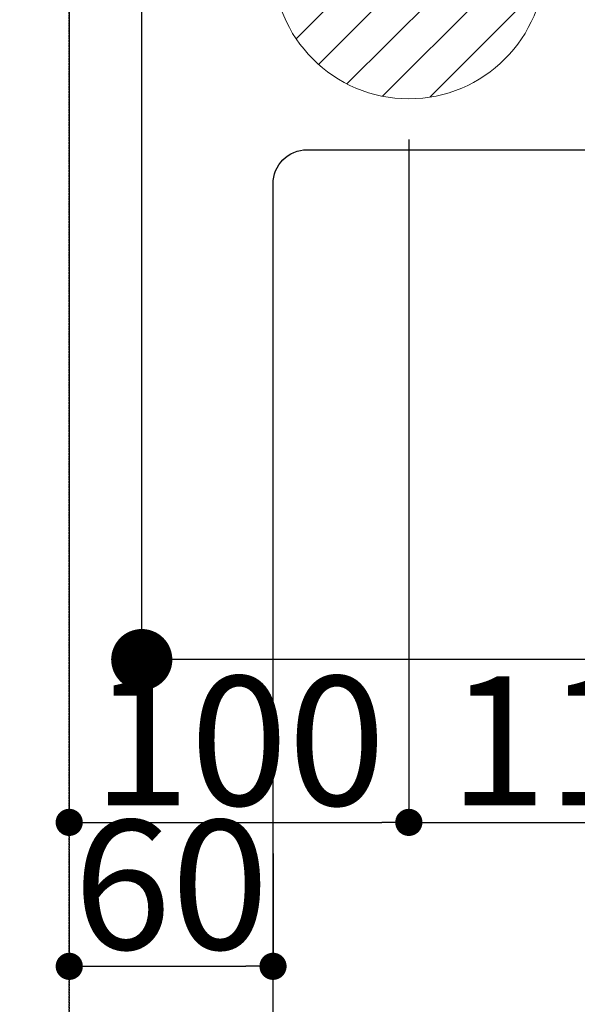
# Model space of a CAD drawing. Units: millimetres. Extents: x -109 to 26472, y -120 to 8859.
# Drawn here: x 17091 to 17255, y 6435 to 6725 of the extents above; entities that cross this region are included whole.
import ezdxf

# ---------------------------------------------------------------- set-up
doc = ezdxf.new("R2010")
doc.units = ezdxf.units.MM
doc.linetypes.add('DASHED', pattern=[0.75, 0.5, -0.25])
doc.layers.get('DEFPOINTS').update_dxf_attribs({"color": 146})
for name, color, linetype in [('126-甲板', 2, 'Continuous'), ('160-文字', 254, 'Continuous'), ('166-寸法B', 11, 'Continuous')]:
    doc.layers.add(name, color=color, linetype=linetype)
doc.styles.add('KH001', font='txt')
doc.dimstyles.new('KH1xx015', dxfattribs={"dimscale": 10, "dimtxt": 3.8, "dimasz": 0.8, "dimexe": 0.3, "dimexo": 1.2, "dimgap": 0.5, "dimtad": 3, "dimdec": 1, "dimdsep": 46, "dimlunit": 6, "dimtxsty": 'KH001', "dimblk": 'DOT', "dimcen": 1, "dimdle": 1, "dimclrd": 256, "dimclre": 256, "dimclrt": 256, "dimadec": 0, "dimazin": 0, "dimtfac": 1, "dimtdec": 1, "dimtix": 1, "dimtmove": 2, "dimatfit": 3, "dimldrblk": 'CLOSEDBLANK', "dimfxl": 1, "dimtolj": 1, "dimtzin": 0, "dimlwd": -1, "dimlwe": -1, "dimarcsym": 0})
doc.dimstyles.new('KH1xx030', dxfattribs={"dimscale": 30, "dimtxt": 2, "dimasz": 0.6, "dimexe": 0.3, "dimexo": 1.2, "dimgap": 0.5, "dimtad": 3, "dimdec": 1, "dimdsep": 46, "dimlunit": 6, "dimtxsty": 'KH001', "dimblk": 'DOT', "dimcen": 1, "dimdle": 1, "dimclrd": 256, "dimclre": 256, "dimclrt": 256, "dimadec": 0, "dimazin": 0, "dimtfac": 1, "dimtdec": 1, "dimtix": 1, "dimtmove": 2, "dimatfit": 3, "dimldrblk": 'CLOSEDBLANK', "dimfxl": 1, "dimtolj": 1, "dimtzin": 0, "dimlwd": -1, "dimlwe": -1, "dimarcsym": 0})

# ---------------------------------------------------------------- blocks, each defined once
blk = doc.blocks.new('_Dot')
at = {"color": 0, "linetype": 'ByBlock', "lineweight": -2}
blk.add_line((-0.5, 0), (-1, 0), dxfattribs=at)
at = {"color": 0, "linetype": 'ByBlock', "const_width": 0.5}
blk.add_lwpolyline([(-0.25, 0, 1), (0.25, 0, 1)], format="xyb", close=True, dxfattribs=at)
blk = doc.blocks.new('*D386')
at = {"layer": 'DEFPOINTS', "transparency": 16777216}
for p, q in [((17105.26, 6479.57), (17105.26, 6443.33)), ((17165.26, 6479.57), (17165.26, 6443.33)), ((17113.26, 6446.33), (17157.26, 6446.33))]:
    blk.add_line(p, q, dxfattribs=at)
at = {"layer": 'DEFPOINTS', "color": 0, "transparency": 16777216}
for p in [(17105.26, 6491.57), (17165.26, 6491.57), (17165.26, 6446.33)]:
    blk.add_point(p, dxfattribs=at)
at = {"layer": 'DEFPOINTS', "transparency": 16777216, "xscale": 8, "yscale": 8, "zscale": 8, "rotation": 180}
blk.add_blockref('_Dot', (17105.26, 6446.33), dxfattribs=at)
at = {"layer": 'DEFPOINTS', "transparency": 16777216, "xscale": 8, "yscale": 8, "zscale": 8}
blk.add_blockref('_Dot', (17165.26, 6446.33), dxfattribs=at)
at = {"layer": 'DEFPOINTS', "transparency": 16777216, "insert": (17135.26, 6470.33), "char_height": 38, "attachment_point": 5, "style": 'KH001'}
blk.add_mtext('\\A1;60', dxfattribs=at)
blk = doc.blocks.new('_ClosedBlank')
at = {"color": 0, "linetype": 'ByBlock', "lineweight": -2}
for p, q in [((-1, 0.167), (0, 0)), ((-1, 0.167), (-1, -0.167)), ((0, 0), (-1, -0.167))]:
    blk.add_line(p, q, dxfattribs=at)
blk = doc.blocks.new('排水')
at = {"layer": '160-文字', "linetype": 'Continuous', "lineweight": 20}
h = blk.add_hatch(dxfattribs=at)
h.set_pattern_fill('ANSI31', color=4, scale=80, style=0)
h.set_pattern_definition([(45, (-328326.697, -8772.747), (-7.0710678, 7.0710678), [])])
edge = h.paths.add_edge_path()
edge.add_arc((0, 0), 40, 0, 360)
at = {"layer": '160-文字', "color": 4, "linetype": 'Continuous', "lineweight": 20}
blk.add_circle((0, 0), 40, dxfattribs=at)
blk = doc.blocks.new('*D548')
at = {"layer": 'DEFPOINTS', "transparency": 16777216}
for p, q in [((17105.25, 6796.57), (17105.25, 6485.68)), ((17205.25, 6689.57), (17205.25, 6485.68)), ((17113.25, 6488.68), (17197.25, 6488.68))]:
    blk.add_line(p, q, dxfattribs=at)
at = {"layer": 'DEFPOINTS', "color": 0, "transparency": 16777216}
for p in [(17105.25, 6808.57), (17205.25, 6701.57), (17205.25, 6488.68)]:
    blk.add_point(p, dxfattribs=at)
at = {"layer": 'DEFPOINTS', "transparency": 16777216, "xscale": 8, "yscale": 8, "zscale": 8, "rotation": 180}
blk.add_blockref('_Dot', (17105.25, 6488.68), dxfattribs=at)
at = {"layer": 'DEFPOINTS', "transparency": 16777216, "xscale": 8, "yscale": 8, "zscale": 8}
blk.add_blockref('_Dot', (17205.25, 6488.68), dxfattribs=at)
at = {"layer": 'DEFPOINTS', "transparency": 16777216, "insert": (17155.25, 6512.68), "char_height": 38, "attachment_point": 5, "style": 'KH001'}
blk.add_mtext('\\A1;100', dxfattribs=at)
blk = doc.blocks.new('*D549')
at = {"layer": 'DEFPOINTS', "transparency": 16777216}
for p, q in [((17205.25, 6689.57), (17205.25, 6485.68)), ((17315.25, 6689.57), (17315.25, 6485.68)), ((17213.25, 6488.68), (17307.25, 6488.68))]:
    blk.add_line(p, q, dxfattribs=at)
at = {"layer": 'DEFPOINTS', "color": 0, "transparency": 16777216}
for p in [(17205.25, 6701.57), (17315.25, 6701.57), (17315.25, 6488.68)]:
    blk.add_point(p, dxfattribs=at)
at = {"layer": 'DEFPOINTS', "transparency": 16777216, "xscale": 8, "yscale": 8, "zscale": 8, "rotation": 180}
blk.add_blockref('_Dot', (17205.25, 6488.68), dxfattribs=at)
at = {"layer": 'DEFPOINTS', "transparency": 16777216, "xscale": 8, "yscale": 8, "zscale": 8}
blk.add_blockref('_Dot', (17315.25, 6488.68), dxfattribs=at)
at = {"layer": 'DEFPOINTS', "transparency": 16777216, "insert": (17260.25, 6512.68), "char_height": 38, "attachment_point": 5, "style": 'KH001'}
blk.add_mtext('\\A1;110', dxfattribs=at)
blk = doc.blocks.new('*D554')
at = {"layer": '166-寸法B', "transparency": 16777216}
for p, q in [((17279.25, 7261.57), (17117.61, 7261.57)), ((17126.61, 6554.57), (17126.61, 7243.57)), ((17366.8, 6536.57), (17117.61, 6536.57))]:
    blk.add_line(p, q, dxfattribs=at)
at = {"layer": 'DEFPOINTS', "color": 0, "transparency": 16777216}
for p in [(17126.61, 7261.57), (17315.25, 7261.57), (17402.8, 6536.57)]:
    blk.add_point(p, dxfattribs=at)
at = {"layer": '166-寸法B', "transparency": 16777216, "xscale": 18, "yscale": 18, "zscale": 18}
for p, rotation in [((17126.61, 7261.57), 90), ((17126.61, 6536.57), 270)]:
    blk.add_blockref('_Dot', p, dxfattribs=dict(at, rotation=rotation))
at = {"layer": '166-寸法B', "transparency": 16777216, "insert": (17081.61, 6903.96), "char_height": 60, "attachment_point": 5, "rotation": 90, "style": 'KH001'}
blk.add_mtext('\\A1;725', dxfattribs=at)

msp = doc.modelspace()

# ---------------------------------------------------------------- linework, layer by layer
at = {"layer": '126-甲板', "linetype": 'Continuous'}
msp.add_lwpolyline([(17175.26, 6686.57), (17855.26, 6686.57, -0.414214), (17865.26, 6676.57), (17865.26, 6261.57, -0.414214), (17855.26, 6251.57), (17175.26, 6251.57, -0.414214), (17165.26, 6261.57), (17165.26, 6676.57, -0.414214)], format="xyb", close=True, dxfattribs=at)
at = {"layer": 'DEFPOINTS', "linetype": 'DASHED'}
for points in [[(16355.26, 6171.57), (17105.26, 6171.57), (17105.26, 6811.57), (16355.26, 6811.57)], [(17105.26, 6171.57), (18005.26, 6171.57), (18005.26, 6811.57), (17105.26, 6811.57)]]:
    msp.add_lwpolyline(points, close=True, dxfattribs=at)

# ---------------------------------------------------------------- block references
at = {"layer": '160-文字'}
msp.add_blockref('排水', (17205.25, 6741.57), dxfattribs=at)

# ---------------------------------------------------------------- dimensions: what is measured, and where the dimension line sits
at = {"layer": '166-寸法B'}
dim = msp.add_linear_dim(base=(17126.61, 7261.57), p1=(17402.8, 6536.57), p2=(17315.25, 7261.57), angle=90, dimstyle='KH1xx030', override={"dimtmove": 1}, dxfattribs=at)
dim.commit()
dim.dimension.update_dxf_attribs({"geometry": '*D554', "text_midpoint": (17126.61, 6903.96), "dimtype": 160})
at = {"layer": 'DEFPOINTS'}
for base, p1, p2, picture, middle in [((17205.25, 6488.68), (17105.25, 6808.57), (17205.25, 6701.57), '*D548', (17155.25, 6512.68)), ((17315.25, 6488.68), (17205.25, 6701.57), (17315.25, 6701.57), '*D549', (17260.25, 6512.68))]:
    dim = msp.add_linear_dim(base=base, p1=p1, p2=p2, angle=180, dimstyle='KH1xx015', dxfattribs=at)
    dim.commit()
    dim.dimension.update_dxf_attribs({"geometry": picture, "text_midpoint": middle})
dim = msp.add_linear_dim(base=(17165.26, 6446.33), p1=(17105.26, 6491.57), p2=(17165.26, 6491.57), dimstyle='KH1xx015', dxfattribs=at)
dim.commit()
dim.dimension.update_dxf_attribs({"geometry": '*D386', "text_midpoint": (17135.26, 6470.33)})

doc.saveas('drawing.dxf')
